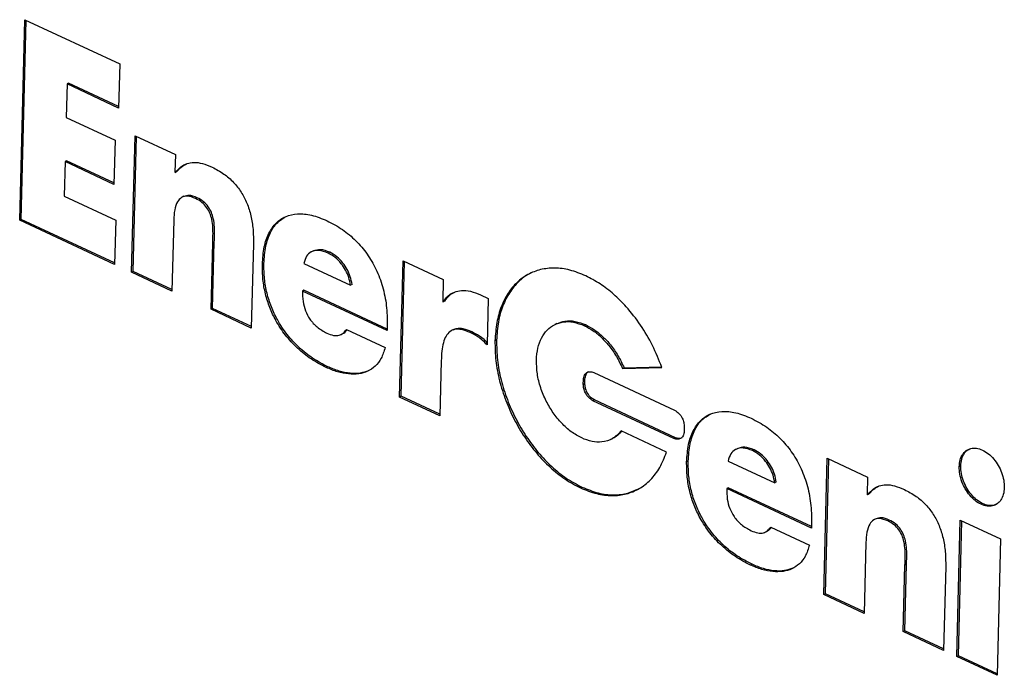
# Model space of a CAD drawing. Units: inches. Extents: x 0.3 to 21.8, y 0.2 to 16.9.
# Drawn here: x 3.2 to 3.5, y 4.5 to 4.8 of the extents above; entities that cross this region are included whole.
import ezdxf

# ---------------------------------------------------------------- set-up
doc = ezdxf.new("R2010")
doc.units = ezdxf.units.IN
doc.header["$MEASUREMENT"] = 0

msp = doc.modelspace()

# ---------------------------------------------------------------- linework, layer by layer
at = {"color": 7, "linetype": 'Continuous', "lineweight": 25}
for p, q in [((3.20891, 4.68967), (3.21051, 4.75246)), ((3.2094, 4.68991), (3.21098, 4.75224)), ((3.21051, 4.75246), (3.24022, 4.73862)), ((3.24022, 4.73862), (3.23987, 4.7248)), ((3.22373, 4.73232), (3.22346, 4.72182)), ((3.22422, 4.73256), (3.22373, 4.73232)), ((3.23987, 4.7248), (3.22373, 4.73232)), ((3.23988, 4.72526), (3.22422, 4.73256)), ((3.22346, 4.72182), (3.23877, 4.71469)), ((3.23877, 4.71469), (3.23842, 4.70087)), ((3.24397, 4.67334), (3.24505, 4.71606)), ((3.24445, 4.67358), (3.24553, 4.71584)), ((3.24505, 4.71606), (3.25765, 4.71019)), ((3.22311, 4.708), (3.22284, 4.69717)), ((3.2236, 4.70824), (3.22311, 4.708)), ((3.23842, 4.70087), (3.22311, 4.708)), ((3.23843, 4.70133), (3.2236, 4.70824)), ((3.25765, 4.71019), (3.25751, 4.7047)), ((3.25751, 4.7047), (3.25765, 4.70463)), ((3.25814, 4.70487), (3.25765, 4.70463)), ((3.22284, 4.69717), (3.23898, 4.68965)), ((3.26035, 4.69714), (3.25974, 4.69684)), ((3.26445, 4.69671), (3.26396, 4.69647)), ((3.2094, 4.68991), (3.20891, 4.68967)), ((3.23863, 4.67583), (3.20891, 4.68967)), ((3.23864, 4.67629), (3.2094, 4.68991)), ((3.23898, 4.68965), (3.23863, 4.67583)), ((3.25713, 4.68963), (3.25656, 4.66747)), ((3.26883, 4.66176), (3.26936, 4.68257)), ((3.26932, 4.662), (3.26985, 4.68281)), ((3.26985, 4.68281), (3.26936, 4.68257)), ((3.28211, 4.68228), (3.28144, 4.65589)), ((3.30089, 4.68005), (3.30028, 4.67975)), ((3.30601, 4.67961), (3.30552, 4.67938)), ((3.32785, 4.63426), (3.32894, 4.67697)), ((3.32834, 4.6345), (3.32941, 4.67675)), ((3.32894, 4.67697), (3.34155, 4.6711)), ((3.24445, 4.67358), (3.24397, 4.67334)), ((3.25658, 4.66794), (3.24445, 4.67358)), ((3.28538, 4.67608), (3.28489, 4.67584)), ((3.29786, 4.67612), (3.31248, 4.66931)), ((3.25656, 4.66747), (3.24397, 4.67334)), ((3.34155, 4.6711), (3.34137, 4.66411)), ((3.29792, 4.66771), (3.29744, 4.66747)), ((3.32396, 4.65511), (3.29744, 4.66747)), ((3.32398, 4.65557), (3.29792, 4.66771)), ((3.31297, 4.66955), (3.31248, 4.66931)), ((3.3532, 4.66627), (3.35562, 4.66514)), ((3.35562, 4.66514), (3.35525, 4.65057)), ((3.26932, 4.662), (3.26883, 4.66176)), ((3.28144, 4.65589), (3.26883, 4.66176)), ((3.28145, 4.65635), (3.26932, 4.662)), ((3.34137, 4.66411), (3.3415, 4.66405)), ((3.34199, 4.66429), (3.3415, 4.66405)), ((3.31122, 4.65542), (3.32334, 4.64977)), ((3.324, 4.6567), (3.32396, 4.65511)), ((3.34476, 4.65538), (3.34415, 4.65508)), ((3.37706, 4.65726), (3.37645, 4.65696)), ((3.38625, 4.65685), (3.38576, 4.65661)), ((3.30949, 4.65383), (3.3101, 4.65413)), ((3.35044, 4.65471), (3.34995, 4.65447)), ((3.35821, 4.65212), (3.35772, 4.65188)), ((3.30537, 4.64377), (3.30489, 4.64353)), ((3.3409, 4.64563), (3.34046, 4.62839)), ((3.39765, 4.6432), (3.40995, 4.64355)), ((3.39814, 4.64344), (3.39765, 4.6432)), ((3.39814, 4.64344), (3.40985, 4.64377)), ((3.3859, 4.63987), (3.38541, 4.63963)), ((3.38587, 4.63855), (3.3859, 4.63987)), ((3.38863, 4.64194), (3.41398, 4.63013)), ((3.38538, 4.63831), (3.38541, 4.63963)), ((3.38587, 4.63855), (3.38538, 4.63831)), ((3.32834, 4.6345), (3.32785, 4.63426)), ((3.34046, 4.62839), (3.32785, 4.63426)), ((3.34048, 4.62885), (3.32834, 4.6345)), ((3.38889, 4.63334), (3.3884, 4.6331)), ((3.41375, 4.62129), (3.3884, 4.6331)), ((3.41424, 4.62153), (3.38889, 4.63334)), ((3.417, 4.62491), (3.41697, 4.6236)), ((3.39401, 4.62102), (3.39462, 4.62132)), ((3.41142, 4.61704), (3.39723, 4.62365)), ((3.41424, 4.62153), (3.41375, 4.62129)), ((3.43373, 4.61817), (3.43312, 4.61787)), ((3.43884, 4.61773), (3.43835, 4.61749)), ((3.46069, 4.57237), (3.46178, 4.61509)), ((3.46178, 4.61509), (3.47438, 4.60921)), ((3.41822, 4.61419), (3.41773, 4.61395)), ((3.43071, 4.61423), (3.44532, 4.60742)), ((3.46118, 4.57261), (3.46225, 4.61486)), ((3.50355, 4.61269), (3.50307, 4.61245)), ((3.47438, 4.60921), (3.47424, 4.60372)), ((3.38496, 4.60605), (3.38447, 4.60581)), ((3.43076, 4.60582), (3.43027, 4.60558)), ((3.45682, 4.59368), (3.43076, 4.60582)), ((3.44581, 4.60766), (3.44532, 4.60742)), ((3.45681, 4.59322), (3.43027, 4.60558)), ((3.47424, 4.60372), (3.47438, 4.60366)), ((3.47487, 4.6039), (3.47438, 4.60366)), ((3.44405, 4.59353), (3.45618, 4.58788)), ((3.45685, 4.59481), (3.45681, 4.59322)), ((3.47708, 4.59617), (3.47647, 4.59587)), ((3.48118, 4.59574), (3.48069, 4.5955)), ((3.50233, 4.55298), (3.50341, 4.59569)), ((3.50281, 4.55321), (3.50389, 4.59547)), ((3.50341, 4.59569), (3.51601, 4.58982)), ((3.44232, 4.59194), (3.44293, 4.59224)), ((3.47386, 4.58866), (3.4733, 4.5665)), ((3.51601, 4.58982), (3.51493, 4.5471)), ((3.43821, 4.58188), (3.43772, 4.58164)), ((3.48556, 4.56079), (3.48609, 4.5816)), ((3.48605, 4.56103), (3.48658, 4.58184)), ((3.48658, 4.58184), (3.48609, 4.5816)), ((3.49884, 4.58131), (3.49817, 4.55491)), ((3.46118, 4.57261), (3.46069, 4.57237)), ((3.4733, 4.5665), (3.46069, 4.57237)), ((3.47331, 4.56696), (3.46118, 4.57261)), ((3.48605, 4.56103), (3.48556, 4.56079)), ((3.49817, 4.55491), (3.48556, 4.56079)), ((3.49818, 4.55537), (3.48605, 4.56103)), ((3.50281, 4.55321), (3.50233, 4.55298)), ((3.51493, 4.5471), (3.50233, 4.55298)), ((3.51494, 4.54756), (3.50281, 4.55321))]:
    msp.add_line(p, q, dxfattribs=at)
for points, knots in [([(3.25765, 4.70463), (3.25821, 4.70525), (3.25928, 4.70644), (3.26125, 4.70751), (3.26352, 4.7079), (3.26621, 4.70751), (3.26816, 4.70669), (3.26919, 4.70625)], [0, 0, 0, 0, 0.2034119, 0.3862569, 0.5604488, 0.7703717, 1, 1, 1, 1]), ([(3.25814, 4.70487), (3.25869, 4.70552), (3.25955, 4.70653), (3.2607, 4.70708), (3.26111, 4.70727)], [0, 0, 0, 0, 0.637112, 1, 1, 1, 1]), ([(3.26919, 4.70625), (3.27042, 4.70561), (3.27272, 4.70441), (3.27584, 4.70172), (3.27832, 4.69857), (3.28018, 4.69494), (3.28142, 4.69094), (3.28209, 4.68662), (3.2821, 4.68377), (3.28211, 4.68228)], [0, 0, 0, 0, 0.163047, 0.304013, 0.432005, 0.556532, 0.692038, 0.838825, 1, 1, 1, 1]), ([(3.26396, 4.69647), (3.26311, 4.6968), (3.26155, 4.69739), (3.25952, 4.69695), (3.25812, 4.69539), (3.25731, 4.69286), (3.25719, 4.69074), (3.25713, 4.68963)], [0, 0, 0, 0, 0.211015, 0.386361, 0.55428, 0.766254, 1, 1, 1, 1]), ([(3.26445, 4.69671), (3.26359, 4.69706), (3.26209, 4.69767), (3.26084, 4.69724), (3.26031, 4.69705)], [0, 0, 0, 0, 0.577492, 1, 1, 1, 1]), ([(3.26936, 4.68257), (3.26939, 4.68332), (3.26945, 4.68489), (3.26944, 4.68732), (3.26916, 4.68971), (3.26851, 4.69189), (3.26747, 4.69377), (3.26589, 4.69544), (3.26465, 4.6961), (3.26396, 4.69647)], [0, 0, 0, 0, 0.1476695, 0.3105847, 0.4730415, 0.59028, 0.7076077, 0.8379621, 1, 1, 1, 1]), ([(3.26985, 4.68281), (3.26988, 4.68356), (3.26993, 4.68513), (3.26993, 4.68756), (3.26965, 4.68995), (3.26899, 4.69213), (3.26796, 4.69401), (3.26638, 4.69568), (3.26514, 4.69634), (3.26445, 4.69671)], [0, 0, 0, 0, 0.1476695, 0.3105847, 0.4730415, 0.59028, 0.7076077, 0.8379621, 1, 1, 1, 1]), ([(3.28489, 4.67584), (3.28502, 4.6777), (3.28527, 4.68125), (3.28678, 4.68566), (3.28906, 4.68892), (3.29213, 4.69101), (3.29593, 4.69185), (3.30037, 4.69144), (3.30351, 4.69016), (3.30514, 4.6895)], [0, 0, 0, 0, 0.15314, 0.293188, 0.425489, 0.555462, 0.694558, 0.841469, 1, 1, 1, 1]), ([(3.28538, 4.67608), (3.28551, 4.67794), (3.28575, 4.6815), (3.28728, 4.68587), (3.28944, 4.68911), (3.2914, 4.69025), (3.29232, 4.69078)], [0, 0, 0, 0, 0.282907, 0.541629, 0.786038, 1, 1, 1, 1]), ([(3.30514, 4.6895), (3.30677, 4.68865), (3.30987, 4.68703), (3.31416, 4.68343), (3.31775, 4.6792), (3.32063, 4.67428), (3.3227, 4.66875), (3.32392, 4.66271), (3.32398, 4.65877), (3.324, 4.6567)], [0, 0, 0, 0, 0.1560459, 0.2969969, 0.4282366, 0.5559256, 0.6927172, 0.8390223, 1, 1, 1, 1]), ([(3.30552, 4.67938), (3.30453, 4.67974), (3.30262, 4.68045), (3.30024, 4.67996), (3.29858, 4.67846), (3.29811, 4.67692), (3.29786, 4.67612)], [0, 0, 0, 0, 0.289939, 0.559904, 0.771711, 1, 1, 1, 1]), ([(3.30601, 4.67961), (3.30501, 4.68), (3.30315, 4.68073), (3.30157, 4.68021), (3.30084, 4.67997)], [0, 0, 0, 0, 0.537268, 1, 1, 1, 1]), ([(3.31248, 4.66931), (3.31234, 4.67012), (3.31205, 4.6717), (3.31101, 4.67402), (3.30957, 4.6762), (3.3077, 4.67814), (3.30625, 4.67896), (3.30552, 4.67938)], [0, 0, 0, 0, 0.190172, 0.37414, 0.557521, 0.776275, 1, 1, 1, 1]), ([(3.31297, 4.66955), (3.31282, 4.67036), (3.31254, 4.67194), (3.3115, 4.67426), (3.31006, 4.67643), (3.30819, 4.67838), (3.30674, 4.6792), (3.30601, 4.67961)], [0, 0, 0, 0, 0.190172, 0.37414, 0.557521, 0.776275, 1, 1, 1, 1]), ([(3.30489, 4.64353), (3.3033, 4.64435), (3.30022, 4.64595), (3.29589, 4.6494), (3.29211, 4.65347), (3.2892, 4.65786), (3.28713, 4.66228), (3.28576, 4.66664), (3.28494, 4.67126), (3.28491, 4.67427), (3.28489, 4.67584)], [0, 0, 0, 0, 0.151623, 0.293383, 0.427455, 0.55732, 0.659689, 0.765448, 0.877807, 1, 1, 1, 1]), ([(3.30537, 4.64377), (3.30378, 4.64459), (3.30071, 4.64619), (3.29638, 4.64964), (3.29259, 4.65371), (3.28969, 4.65809), (3.28761, 4.66252), (3.28625, 4.66687), (3.28542, 4.67149), (3.28539, 4.67451), (3.28538, 4.67608)], [0, 0, 0, 0, 0.1516232, 0.2933832, 0.4274552, 0.5573196, 0.6596885, 0.7654475, 0.8778072, 1, 1, 1, 1]), ([(3.38616, 4.67224), (3.38448, 4.67291), (3.38117, 4.67425), (3.37639, 4.67482), (3.37196, 4.67435), (3.36798, 4.67281), (3.36455, 4.6703), (3.36172, 4.6669), (3.35958, 4.66266), (3.35812, 4.65765), (3.35785, 4.65382), (3.35772, 4.65188)], [0, 0, 0, 0, 0.115915, 0.228606, 0.339389, 0.449196, 0.558712, 0.66658, 0.775418, 0.886133, 1, 1, 1, 1]), ([(3.36922, 4.67314), (3.369, 4.67306), (3.36745, 4.67249), (3.36506, 4.67048), (3.3622, 4.66715), (3.36007, 4.66289), (3.3586, 4.65789), (3.35834, 4.65406), (3.35821, 4.65212)], [0, 0, 0, 0, 0.032695, 0.225023, 0.414458, 0.605596, 0.80003, 1, 1, 1, 1]), ([(3.40995, 4.64355), (3.40904, 4.64586), (3.40722, 4.65048), (3.40339, 4.65691), (3.39922, 4.66228), (3.39491, 4.66655), (3.39064, 4.66989), (3.38766, 4.67145), (3.38616, 4.67224)], [0, 0, 0, 0, 0.183974, 0.367408, 0.551643, 0.698071, 0.847034, 1, 1, 1, 1]), ([(3.29744, 4.66747), (3.29745, 4.66639), (3.29749, 4.66438), (3.29827, 4.6613), (3.29977, 4.65842), (3.30215, 4.65588), (3.30406, 4.65486), (3.30509, 4.6543)], [0, 0, 0, 0, 0.207082, 0.385708, 0.55152, 0.756744, 1, 1, 1, 1]), ([(3.3415, 4.66405), (3.342, 4.66474), (3.34298, 4.66607), (3.34495, 4.66726), (3.34731, 4.66778), (3.35011, 4.66753), (3.35215, 4.6667), (3.3532, 4.66627)], [0, 0, 0, 0, 0.1938825, 0.376723, 0.5562775, 0.7722512, 1, 1, 1, 1]), ([(3.34199, 4.66429), (3.34248, 4.665), (3.34335, 4.66623), (3.34458, 4.66687), (3.34511, 4.66715)], [0, 0, 0, 0, 0.571918, 1, 1, 1, 1]), ([(3.37702, 4.6572), (3.37786, 4.65753), (3.37964, 4.65823), (3.38282, 4.65815), (3.38509, 4.65729), (3.38625, 4.65685)], [0, 0, 0, 0, 0.309938, 0.649564, 1, 1, 1, 1]), ([(3.30509, 4.6543), (3.3058, 4.65401), (3.30714, 4.65346), (3.30891, 4.6535), (3.31028, 4.6542), (3.31089, 4.655), (3.31122, 4.65542)], [0, 0, 0, 0, 0.292516, 0.557085, 0.767445, 1, 1, 1, 1]), ([(3.31001, 4.65416), (3.31024, 4.65426), (3.3108, 4.65449), (3.31118, 4.65502), (3.31141, 4.65533)], [0, 0, 0, 0, 0.409141, 1, 1, 1, 1]), ([(3.34995, 4.65447), (3.34907, 4.65483), (3.34744, 4.6555), (3.34523, 4.65559), (3.34353, 4.65486), (3.3423, 4.65337), (3.3415, 4.65126), (3.34103, 4.64862), (3.34095, 4.64665), (3.3409, 4.64563)], [0, 0, 0, 0, 0.166959, 0.30614, 0.430606, 0.55306, 0.689024, 0.837748, 1, 1, 1, 1]), ([(3.35044, 4.65471), (3.34956, 4.65506), (3.34794, 4.65571), (3.34594, 4.65589), (3.34505, 4.65542), (3.34475, 4.65526)], [0, 0, 0, 0, 0.439971, 0.806739, 1, 1, 1, 1]), ([(3.37069, 4.64583), (3.3708, 4.64713), (3.371, 4.64968), (3.37222, 4.65285), (3.37397, 4.65533), (3.37629, 4.65706), (3.3791, 4.65794), (3.38232, 4.65793), (3.3846, 4.65705), (3.38576, 4.65661)], [0, 0, 0, 0, 0.144178, 0.283957, 0.421627, 0.558665, 0.70278, 0.849062, 1, 1, 1, 1]), ([(3.38576, 4.65661), (3.38668, 4.65612), (3.38849, 4.65515), (3.39107, 4.653), (3.39354, 4.65031), (3.39585, 4.64704), (3.39705, 4.64448), (3.39765, 4.6432)], [0, 0, 0, 0, 0.193697, 0.381943, 0.567096, 0.783486, 1, 1, 1, 1]), ([(3.38625, 4.65685), (3.38717, 4.65636), (3.38898, 4.65539), (3.39156, 4.65324), (3.39403, 4.65055), (3.39634, 4.64728), (3.39754, 4.64472), (3.39814, 4.64344)], [0, 0, 0, 0, 0.193697, 0.381943, 0.567096, 0.783486, 1, 1, 1, 1]), ([(3.35525, 4.65057), (3.35478, 4.65108), (3.35387, 4.65206), (3.35208, 4.65341), (3.35077, 4.65406), (3.34995, 4.65447)], [0, 0, 0, 0, 0.286565, 0.558623, 1, 1, 1, 1]), ([(3.35527, 4.65129), (3.35495, 4.65163), (3.3542, 4.65243), (3.35257, 4.65364), (3.35125, 4.6543), (3.35044, 4.65471)], [0, 0, 0, 0, 0.212027, 0.512509, 1, 1, 1, 1]), ([(3.35821, 4.65212), (3.35824, 4.65006), (3.35831, 4.646), (3.35953, 4.63965), (3.36148, 4.63344), (3.36414, 4.62745), (3.36742, 4.62187), (3.37121, 4.6168), (3.37545, 4.61238), (3.38008, 4.60862), (3.38332, 4.60691), (3.38496, 4.60605)], [0, 0, 0, 0, 0.115898, 0.228555, 0.339306, 0.449094, 0.55861, 0.666498, 0.775369, 0.886117, 1, 1, 1, 1]), ([(3.32334, 4.64977), (3.32296, 4.64859), (3.32224, 4.64631), (3.32029, 4.64383), (3.3179, 4.64221), (3.31505, 4.64141), (3.31187, 4.64138), (3.30842, 4.64205), (3.30607, 4.64303), (3.30489, 4.64353)], [0, 0, 0, 0, 0.146729, 0.284942, 0.42016, 0.556073, 0.701179, 0.849441, 1, 1, 1, 1]), ([(3.35772, 4.65188), (3.35775, 4.64982), (3.35782, 4.64576), (3.35904, 4.63942), (3.36099, 4.6332), (3.36366, 4.62721), (3.36693, 4.62163), (3.37072, 4.61656), (3.37496, 4.61214), (3.37959, 4.60839), (3.38283, 4.60668), (3.38447, 4.60581)], [0, 0, 0, 0, 0.115898, 0.228555, 0.339306, 0.449094, 0.55861, 0.666498, 0.775369, 0.886117, 1, 1, 1, 1]), ([(3.38487, 4.62144), (3.38376, 4.62204), (3.3816, 4.62322), (3.37857, 4.62599), (3.37591, 4.62926), (3.37366, 4.63304), (3.37194, 4.63719), (3.37082, 4.6416), (3.37074, 4.64441), (3.37069, 4.64583)], [0, 0, 0, 0, 0.144231, 0.284096, 0.421825, 0.558865, 0.702921, 0.849113, 1, 1, 1, 1]), ([(3.31809, 4.64252), (3.31726, 4.64223), (3.31548, 4.6416), (3.31235, 4.64164), (3.30891, 4.64229), (3.30656, 4.64327), (3.30537, 4.64377)], [0, 0, 0, 0, 0.2186078, 0.4740204, 0.7349896, 1, 1, 1, 1]), ([(3.38541, 4.63963), (3.38549, 4.64016), (3.38563, 4.64121), (3.3865, 4.64204), (3.38753, 4.64231), (3.38826, 4.64206), (3.38863, 4.64194)], [0, 0, 0, 0, 0.283705, 0.557917, 0.775026, 1, 1, 1, 1]), ([(3.3859, 4.63987), (3.38598, 4.64039), (3.38613, 4.64141), (3.38672, 4.64216), (3.38713, 4.64224), (3.38715, 4.64225)], [0, 0, 0, 0, 0.498612, 0.980541, 1, 1, 1, 1]), ([(3.3884, 4.6331), (3.38794, 4.63339), (3.38703, 4.63396), (3.38604, 4.63544), (3.38546, 4.63695), (3.3854, 4.63785), (3.38538, 4.63831)], [0, 0, 0, 0, 0.283705, 0.557917, 0.775026, 1, 1, 1, 1]), ([(3.38889, 4.63334), (3.38843, 4.63363), (3.38752, 4.6342), (3.38653, 4.63568), (3.38594, 4.63719), (3.38589, 4.63809), (3.38587, 4.63855)], [0, 0, 0, 0, 0.2837048, 0.5579166, 0.7750255, 1, 1, 1, 1]), ([(3.41398, 4.63013), (3.41444, 4.62984), (3.41535, 4.62927), (3.41634, 4.62779), (3.41692, 4.62628), (3.41697, 4.62537), (3.417, 4.62491)], [0, 0, 0, 0, 0.283705, 0.557917, 0.775026, 1, 1, 1, 1]), ([(3.41773, 4.61395), (3.41786, 4.61581), (3.41811, 4.61936), (3.41963, 4.62376), (3.42191, 4.62702), (3.42498, 4.62912), (3.42877, 4.62996), (3.43321, 4.62955), (3.43635, 4.62827), (3.43798, 4.62761)], [0, 0, 0, 0, 0.1531402, 0.2931883, 0.4254888, 0.5554617, 0.6945583, 0.8414688, 1, 1, 1, 1]), ([(3.41822, 4.61419), (3.41835, 4.61605), (3.4186, 4.61961), (3.42012, 4.62398), (3.42228, 4.62721), (3.42425, 4.62836), (3.42517, 4.62889)], [0, 0, 0, 0, 0.282907, 0.541629, 0.786038, 1, 1, 1, 1]), ([(3.43798, 4.62761), (3.43961, 4.62676), (3.44272, 4.62514), (3.447, 4.62154), (3.45059, 4.61731), (3.45347, 4.61238), (3.45554, 4.60686), (3.45677, 4.60082), (3.45682, 4.59688), (3.45685, 4.59481)], [0, 0, 0, 0, 0.156049, 0.296999, 0.428237, 0.555924, 0.692714, 0.83902, 1, 1, 1, 1]), ([(3.39723, 4.62365), (3.39638, 4.62277), (3.39468, 4.62101), (3.39144, 4.62008), (3.38812, 4.62017), (3.38596, 4.62101), (3.38487, 4.62144)], [0, 0, 0, 0, 0.2754173, 0.5514478, 0.7721809, 1, 1, 1, 1]), ([(3.39737, 4.62359), (3.39667, 4.62274), (3.39585, 4.62175), (3.39469, 4.62142), (3.39453, 4.62137)], [0, 0, 0, 0, 0.856773, 1, 1, 1, 1]), ([(3.41697, 4.6236), (3.41689, 4.62307), (3.41675, 4.62202), (3.41588, 4.62118), (3.41485, 4.62092), (3.41412, 4.62117), (3.41375, 4.62129)], [0, 0, 0, 0, 0.283705, 0.557917, 0.775026, 1, 1, 1, 1]), ([(3.41621, 4.62146), (3.41592, 4.62136), (3.41532, 4.62114), (3.41461, 4.6214), (3.41424, 4.62153)], [0, 0, 0, 0, 0.478031, 1, 1, 1, 1]), ([(3.43835, 4.61749), (3.43736, 4.61786), (3.43546, 4.61856), (3.43307, 4.61807), (3.43142, 4.61657), (3.43095, 4.61503), (3.43071, 4.61423)], [0, 0, 0, 0, 0.289832, 0.559715, 0.771549, 1, 1, 1, 1]), ([(3.43884, 4.61773), (3.43784, 4.61812), (3.43598, 4.61885), (3.43441, 4.61833), (3.43369, 4.61809)], [0, 0, 0, 0, 0.537999, 1, 1, 1, 1]), ([(3.50307, 4.61245), (3.50313, 4.61319), (3.50327, 4.61464), (3.50408, 4.61635), (3.50524, 4.61757), (3.50673, 4.61825), (3.50847, 4.61833), (3.51035, 4.61776), (3.51222, 4.61658), (3.51391, 4.61491), (3.51533, 4.61288), (3.5164, 4.61061), (3.51711, 4.60819), (3.51717, 4.60665), (3.5172, 4.60587)], [0, 0, 0, 0, 0.085274, 0.168026, 0.249867, 0.331742, 0.414591, 0.500008, 0.5854, 0.668242, 0.750121, 0.831969, 0.914725, 1, 1, 1, 1]), ([(3.38447, 4.60581), (3.38618, 4.60512), (3.38955, 4.60377), (3.39442, 4.60322), (3.39891, 4.60376), (3.40299, 4.60542), (3.40654, 4.60821), (3.40951, 4.61205), (3.41078, 4.61537), (3.41142, 4.61704)], [0, 0, 0, 0, 0.145798, 0.287406, 0.426557, 0.564485, 0.708649, 0.853438, 1, 1, 1, 1]), ([(3.44532, 4.60742), (3.44517, 4.60823), (3.44489, 4.60981), (3.44385, 4.61213), (3.4424, 4.61431), (3.44053, 4.61626), (3.43908, 4.61708), (3.43835, 4.61749)], [0, 0, 0, 0, 0.190027, 0.373791, 0.556965, 0.775703, 1, 1, 1, 1]), ([(3.44581, 4.60766), (3.44566, 4.60847), (3.44538, 4.61005), (3.44434, 4.61237), (3.44289, 4.61455), (3.44102, 4.6165), (3.43957, 4.61732), (3.43884, 4.61773)], [0, 0, 0, 0, 0.190027, 0.373791, 0.556965, 0.775703, 1, 1, 1, 1]), ([(3.50355, 4.61269), (3.50362, 4.61343), (3.50375, 4.61488), (3.50458, 4.61657), (3.50548, 4.61764), (3.5062, 4.61792), (3.50641, 4.61801)], [0, 0, 0, 0, 0.299308, 0.589764, 0.877023, 1, 1, 1, 1]), ([(3.43772, 4.58164), (3.43613, 4.58247), (3.43306, 4.58406), (3.42873, 4.58751), (3.42494, 4.59158), (3.42204, 4.59597), (3.41997, 4.60039), (3.4186, 4.60475), (3.41778, 4.60936), (3.41775, 4.61238), (3.41773, 4.61395)], [0, 0, 0, 0, 0.151686, 0.293457, 0.427507, 0.557338, 0.659686, 0.765435, 0.877797, 1, 1, 1, 1]), ([(3.43821, 4.58188), (3.43662, 4.5827), (3.43354, 4.5843), (3.42922, 4.58775), (3.42543, 4.59182), (3.42253, 4.5962), (3.42046, 4.60063), (3.41909, 4.60498), (3.41827, 4.6096), (3.41824, 4.61262), (3.41822, 4.61419)], [0, 0, 0, 0, 0.151686, 0.293457, 0.427507, 0.557338, 0.659686, 0.765435, 0.877797, 1, 1, 1, 1]), ([(3.5172, 4.60587), (3.51713, 4.60513), (3.51699, 4.60368), (3.51618, 4.60197), (3.51502, 4.60075), (3.51353, 4.60007), (3.5118, 4.6), (3.50991, 4.60056), (3.50805, 4.60174), (3.50635, 4.60342), (3.50493, 4.60545), (3.50386, 4.60772), (3.50316, 4.61013), (3.5031, 4.61167), (3.50307, 4.61245)], [0, 0, 0, 0, 0.085245, 0.167988, 0.249837, 0.331726, 0.414583, 0.499992, 0.585426, 0.668289, 0.750175, 0.832017, 0.914756, 1, 1, 1, 1]), ([(3.51483, 4.6008), (3.51456, 4.60065), (3.5138, 4.60025), (3.51228, 4.60025), (3.5104, 4.6008), (3.50853, 4.60198), (3.50684, 4.60366), (3.50542, 4.60569), (3.50435, 4.60795), (3.50364, 4.61037), (3.50358, 4.61191), (3.50355, 4.61269)], [0, 0, 0, 0, 0.065568, 0.181425, 0.300851, 0.42031, 0.536177, 0.650675, 0.765113, 0.880805, 1, 1, 1, 1]), ([(3.38496, 4.60605), (3.38667, 4.60536), (3.39004, 4.604), (3.3949, 4.60348), (3.39906, 4.60388), (3.40135, 4.60495), (3.40233, 4.6054)], [0, 0, 0, 0, 0.275079, 0.542252, 0.80479, 1, 1, 1, 1]), ([(3.47438, 4.60366), (3.47494, 4.60428), (3.47601, 4.60547), (3.47797, 4.60654), (3.48025, 4.60693), (3.48294, 4.60654), (3.4849, 4.60571), (3.48592, 4.60528)], [0, 0, 0, 0, 0.2033238, 0.3861017, 0.5602632, 0.7702243, 1, 1, 1, 1]), ([(3.47487, 4.6039), (3.47542, 4.60454), (3.47628, 4.60556), (3.47742, 4.6061), (3.47784, 4.6063)], [0, 0, 0, 0, 0.63735, 1, 1, 1, 1]), ([(3.43027, 4.60558), (3.43029, 4.6045), (3.43032, 4.60249), (3.43111, 4.59941), (3.43261, 4.59653), (3.43499, 4.59399), (3.43689, 4.59297), (3.43793, 4.59241)], [0, 0, 0, 0, 0.207016, 0.385617, 0.551453, 0.756733, 1, 1, 1, 1]), ([(3.48592, 4.60528), (3.48715, 4.60463), (3.48945, 4.60343), (3.49257, 4.60074), (3.49505, 4.59759), (3.49691, 4.59397), (3.49815, 4.58997), (3.49883, 4.58564), (3.49884, 4.5828), (3.49884, 4.58131)], [0, 0, 0, 0, 0.162976, 0.30392, 0.431924, 0.556477, 0.692008, 0.838813, 1, 1, 1, 1]), ([(3.43793, 4.59241), (3.43863, 4.59213), (3.43998, 4.59158), (3.44174, 4.59162), (3.44311, 4.59231), (3.44373, 4.59311), (3.44405, 4.59353)], [0, 0, 0, 0, 0.29223, 0.5567837, 0.7672618, 1, 1, 1, 1]), ([(3.44284, 4.59227), (3.44307, 4.59237), (3.44363, 4.5926), (3.44402, 4.59313), (3.44424, 4.59344)], [0, 0, 0, 0, 0.409457, 1, 1, 1, 1]), ([(3.48069, 4.5955), (3.47984, 4.59582), (3.47828, 4.59642), (3.47625, 4.59598), (3.47485, 4.59442), (3.47405, 4.59188), (3.47392, 4.58977), (3.47386, 4.58866)], [0, 0, 0, 0, 0.211181, 0.386489, 0.5543161, 0.7662394, 1, 1, 1, 1]), ([(3.48118, 4.59574), (3.48031, 4.59609), (3.47882, 4.5967), (3.47756, 4.59627), (3.47704, 4.59608)], [0, 0, 0, 0, 0.57802, 1, 1, 1, 1]), ([(3.48609, 4.5816), (3.48612, 4.58235), (3.48617, 4.58392), (3.48617, 4.58635), (3.48589, 4.58874), (3.48524, 4.59092), (3.4842, 4.5928), (3.48262, 4.59447), (3.48138, 4.59513), (3.48069, 4.5955)], [0, 0, 0, 0, 0.147641, 0.31052, 0.472927, 0.590127, 0.707438, 0.837835, 1, 1, 1, 1]), ([(3.48658, 4.58184), (3.4866, 4.58259), (3.48666, 4.58416), (3.48666, 4.58659), (3.48638, 4.58897), (3.48572, 4.59116), (3.48469, 4.59304), (3.48311, 4.5947), (3.48187, 4.59537), (3.48118, 4.59574)], [0, 0, 0, 0, 0.147641, 0.31052, 0.472927, 0.590127, 0.707438, 0.837835, 1, 1, 1, 1]), ([(3.45618, 4.58788), (3.4558, 4.58671), (3.45508, 4.58442), (3.45313, 4.58194), (3.45074, 4.58032), (3.44789, 4.57952), (3.44471, 4.57949), (3.44126, 4.58016), (3.43891, 4.58114), (3.43772, 4.58164)], [0, 0, 0, 0, 0.146719, 0.284911, 0.420099, 0.555984, 0.701078, 0.849365, 1, 1, 1, 1]), ([(3.45093, 4.58063), (3.4501, 4.58034), (3.44832, 4.57971), (3.44519, 4.57975), (3.44175, 4.5804), (3.4394, 4.58138), (3.43821, 4.58188)], [0, 0, 0, 0, 0.2185098, 0.4738833, 0.7348757, 1, 1, 1, 1])]:
    msp.add_open_spline(points, degree=3, knots=knots, dxfattribs=at)

doc.saveas('drawing.dxf')
